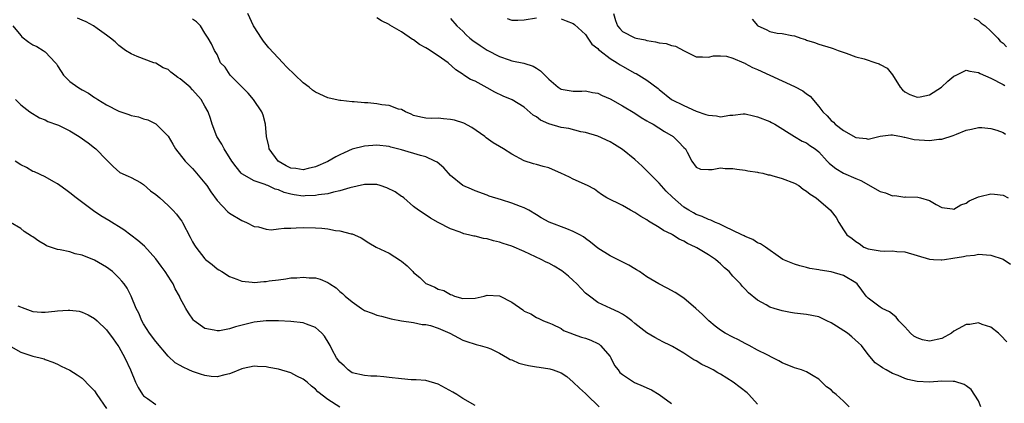
# Model space of a CAD drawing. Units: inches. Extents: x 2610000 to 2613000, y 1536000 to 1539000.
# Drawn here: x 2610101 to 2610261, y 1537186 to 1537248 of the extents above; entities that cross this region are included whole.
import ezdxf

# ---------------------------------------------------------------- set-up
doc = ezdxf.new("R2010")
doc.units = ezdxf.units.IN
doc.header["$MEASUREMENT"] = 0
doc.layers.add('LD26101536_2ft', color=83, linetype='Continuous')

msp = doc.modelspace()

# ---------------------------------------------------------------- linework, layer by layer
at = {"layer": 'LD26101536_2ft'}
for points, elevation in [([(2610221, 1537185.41), (2610219.61, 1537187), (2610219.3, 1537187.3), (2610218.16, 1537188.16), (2610217.02, 1537189), (2610215, 1537190.3), (2610214.54, 1537190.54), (2610213.76, 1537191), (2610213, 1537191.42), (2610211.91, 1537191.91), (2610211, 1537192.51), (2610210.65, 1537192.65), (2610210.15, 1537193), (2610209, 1537193.74), (2610207.17, 1537194.83), (2610206.84, 1537195), (2610205.56, 1537195.56), (2610205, 1537195.93), (2610204.27, 1537196.27), (2610203, 1537197.06), (2610201, 1537198.57), (2610200.51, 1537199), (2610199.67, 1537199.67), (2610199, 1537200.06), (2610198.43, 1537200.43), (2610197.1, 1537201), (2610195, 1537201.99), (2610193.62, 1537203), (2610193, 1537203.52), (2610191.57, 1537205), (2610191, 1537205.55), (2610190.24, 1537206.24), (2610189.13, 1537207.13), (2610187.88, 1537207.88), (2610187, 1537208.36), (2610186.56, 1537208.56), (2610185.76, 1537209), (2610183, 1537210.28), (2610181, 1537211.16), (2610179.59, 1537211.59), (2610179, 1537211.82), (2610178.02, 1537212.02), (2610177, 1537212.32), (2610176.39, 1537212.39), (2610175, 1537212.76), (2610174.78, 1537212.78), (2610173.96, 1537213), (2610173.17, 1537213.17), (2610172.55, 1537213.45), (2610171, 1537213.98), (2610169, 1537215), (2610167.72, 1537215.72), (2610166.53, 1537216.53), (2610165.79, 1537217), (2610165, 1537217.62), (2610163.41, 1537219), (2610163.16, 1537219.16), (2610163, 1537219.25), (2610161.98, 1537219.98), (2610160.65, 1537220.65), (2610159.57, 1537221), (2610159, 1537221.16), (2610157, 1537221.17), (2610154.63, 1537220.63), (2610153, 1537220.13), (2610151.94, 1537219.94), (2610151, 1537219.67), (2610149.48, 1537219.48), (2610149, 1537219.37), (2610147.34, 1537219.34), (2610147, 1537219.31), (2610145.52, 1537219.52), (2610145, 1537219.61), (2610143.89, 1537219.89), (2610143, 1537220.29), (2610142.44, 1537220.44), (2610141.23, 1537221), (2610141.06, 1537221.06), (2610140.82, 1537221.18), (2610139, 1537221.8), (2610137, 1537222.93), (2610136.92, 1537223), (2610136.07, 1537224.07), (2610135.37, 1537225), (2610134.14, 1537227), (2610133.75, 1537227.75), (2610132.94, 1537229), (2610132.18, 1537231), (2610131.9, 1537231.9), (2610131.52, 1537233), (2610131, 1537233.93), (2610130.38, 1537235), (2610129, 1537236.58), (2610128.59, 1537237), (2610127, 1537238.39), (2610126.62, 1537238.62), (2610126.13, 1537239), (2610125.46, 1537239.46), (2610125, 1537239.87), (2610124.19, 1537240.19), (2610123, 1537240.91), (2610122.67, 1537241), (2610119.97, 1537242.03), (2610119, 1537242.42), (2610118.07, 1537243), (2610117, 1537243.8), (2610116.4, 1537244.4), (2610115.64, 1537245), (2610115, 1537245.46), (2610113.45, 1537246.55), (2610112.84, 1537247), (2610111.65, 1537247.65), (2610111, 1537247.9), (2610110.25, 1537248.25)], 8672), ([(2610257.39, 1537185), (2610257, 1537185.96), (2610255.8, 1537187.8), (2610255, 1537188.43), (2610254.63, 1537188.63), (2610253.12, 1537189.12), (2610253, 1537189.15), (2610252.86, 1537189.14), (2610251, 1537189.19), (2610249, 1537189.03), (2610247, 1537189.1), (2610245.47, 1537189.47), (2610245, 1537189.62), (2610243.91, 1537190.09), (2610243, 1537190.45), (2610241.94, 1537191), (2610241.33, 1537191.33), (2610241, 1537191.61), (2610240.18, 1537192.18), (2610239, 1537193.51), (2610237.91, 1537195), (2610237.44, 1537195.44), (2610236.38, 1537196.38), (2610235.63, 1537197), (2610233.85, 1537198.15), (2610233, 1537198.68), (2610232.31, 1537199), (2610231, 1537199.65), (2610229, 1537200.03), (2610227, 1537200.24), (2610226.37, 1537200.37), (2610225, 1537200.6), (2610223.69, 1537201), (2610223, 1537201.24), (2610222.4, 1537201.6), (2610221, 1537202.38), (2610219.55, 1537203.55), (2610219, 1537204.15), (2610218.57, 1537204.57), (2610218.24, 1537205), (2610217, 1537206.29), (2610216.36, 1537207), (2610215.63, 1537207.63), (2610215, 1537208.28), (2610214.59, 1537208.59), (2610214.16, 1537209), (2610213, 1537209.75), (2610211.11, 1537210.89), (2610210.92, 1537211), (2610209.59, 1537211.59), (2610209, 1537211.94), (2610208.26, 1537212.26), (2610207.16, 1537213), (2610207, 1537213.09), (2610205.69, 1537213.69), (2610205, 1537214.21), (2610203.24, 1537215.24), (2610203, 1537215.45), (2610201.99, 1537215.99), (2610201, 1537216.64), (2610200.29, 1537217), (2610199, 1537217.76), (2610196.48, 1537219), (2610195.58, 1537219.57), (2610195, 1537219.99), (2610194.43, 1537220.43), (2610193.31, 1537221), (2610191, 1537222.04), (2610190.38, 1537222.38), (2610188.96, 1537223), (2610187.62, 1537223.62), (2610187, 1537223.88), (2610186.12, 1537224.12), (2610185, 1537224.46), (2610184.54, 1537224.54), (2610183, 1537225.03), (2610181, 1537226.1), (2610179.66, 1537227), (2610179, 1537227.35), (2610177.97, 1537227.97), (2610176.79, 1537228.79), (2610176.57, 1537229), (2610174.46, 1537230.46), (2610173.15, 1537231.15), (2610171.63, 1537231.63), (2610171, 1537231.75), (2610169.85, 1537231.85), (2610169, 1537231.95), (2610167.92, 1537231.92), (2610167, 1537232), (2610166.15, 1537232.15), (2610165, 1537232.42), (2610164.61, 1537232.61), (2610163.68, 1537233), (2610163, 1537233.37), (2610162.55, 1537233.45), (2610161, 1537234.02), (2610159.83, 1537234.17), (2610159, 1537234.29), (2610157.54, 1537234.46), (2610157, 1537234.47), (2610155.34, 1537234.66), (2610155, 1537234.65), (2610153.15, 1537234.85), (2610153, 1537234.85), (2610151.25, 1537235.25), (2610151, 1537235.29), (2610149, 1537236.2), (2610148.53, 1537236.53), (2610148.01, 1537237), (2610147, 1537237.74), (2610144.31, 1537240.31), (2610143.69, 1537241), (2610141.43, 1537243.43), (2610141, 1537243.96), (2610140.52, 1537244.52), (2610140.23, 1537245), (2610139, 1537246.86), (2610138.92, 1537247), (2610137.98, 1537249)], 8676), ([(2610261.59, 1537195.59), (2610260.62, 1537196.62), (2610260.23, 1537197), (2610259, 1537197.96), (2610257.61, 1537198.39), (2610257, 1537198.66), (2610255.59, 1537198.41), (2610255, 1537198.41), (2610253.69, 1537197.69), (2610253, 1537197.29), (2610252.61, 1537197), (2610251, 1537196.12), (2610249, 1537195.68), (2610247.89, 1537195.89), (2610247, 1537196.22), (2610246.48, 1537196.48), (2610245.9, 1537197), (2610245.46, 1537197.46), (2610245, 1537198.01), (2610244.03, 1537199), (2610243.58, 1537199.58), (2610243, 1537200.06), (2610242.48, 1537200.48), (2610241.32, 1537201), (2610241, 1537201.2), (2610239, 1537202.7), (2610238.72, 1537203), (2610238, 1537204), (2610237.22, 1537205), (2610237, 1537205.16), (2610235, 1537206.36), (2610233, 1537206.98), (2610231.22, 1537207.22), (2610231, 1537207.31), (2610229.5, 1537207.5), (2610229, 1537207.7), (2610227.92, 1537207.92), (2610227, 1537208.23), (2610225.13, 1537209), (2610224.77, 1537209.23), (2610222.3, 1537211), (2610221.51, 1537211.51), (2610221, 1537211.71), (2610220.22, 1537212.22), (2610219, 1537212.7), (2610218.83, 1537212.83), (2610218.45, 1537213), (2610217, 1537213.71), (2610215.73, 1537214.27), (2610214.78, 1537214.78), (2610214.16, 1537215), (2610213.39, 1537215.39), (2610213, 1537215.48), (2610212, 1537216), (2610211, 1537216.32), (2610210.58, 1537216.58), (2610209.79, 1537217), (2610209, 1537217.47), (2610207.14, 1537219.14), (2610206.12, 1537220.12), (2610205, 1537221.4), (2610203.36, 1537223), (2610203.21, 1537223.21), (2610202.19, 1537224.19), (2610201, 1537225.27), (2610199, 1537226.88), (2610197.71, 1537227.71), (2610197, 1537228.12), (2610195, 1537229.03), (2610193, 1537229.65), (2610192.23, 1537229.77), (2610190.28, 1537230.28), (2610189, 1537230.48), (2610187.04, 1537231.04), (2610185.67, 1537231.67), (2610185, 1537232.18), (2610184.47, 1537232.47), (2610183, 1537233.75), (2610181.04, 1537234.96), (2610179.58, 1537235.58), (2610178.22, 1537236.22), (2610177, 1537236.9), (2610175, 1537237.99), (2610174.27, 1537238.27), (2610173.19, 1537239), (2610173.06, 1537239.06), (2610171.85, 1537239.85), (2610170.6, 1537241), (2610169, 1537242.13), (2610167.26, 1537243.26), (2610167, 1537243.44), (2610165.98, 1537243.98), (2610165, 1537244.73), (2610164.8, 1537244.8), (2610163, 1537246.03), (2610161.13, 1537247.13), (2610161, 1537247.23), (2610159.79, 1537247.79), (2610159, 1537248.33)], 8678), ([(2610180.21, 1537248.21), (2610181, 1537247.95), (2610181.95, 1537247.95), (2610183, 1537247.96), (2610185, 1537248.31)], 8682), ([(2610197.53, 1537249), (2610197.86, 1537247.86), (2610198.18, 1537247), (2610198.56, 1537246.56), (2610199, 1537246.1), (2610201, 1537245.07), (2610201.25, 1537245), (2610202.71, 1537244.71), (2610203, 1537244.59), (2610204.41, 1537244.41), (2610205, 1537244.24), (2610206.11, 1537244.11), (2610207, 1537243.82), (2610207.67, 1537243.67), (2610209.04, 1537242.96), (2610211, 1537241.97), (2610212.02, 1537241.98), (2610213, 1537241.91), (2610213.86, 1537242.14), (2610215, 1537242.13), (2610215.96, 1537242.04), (2610217, 1537241.73), (2610218.76, 1537241), (2610218.91, 1537240.91), (2610219, 1537240.9), (2610220.21, 1537240.21), (2610221, 1537239.9), (2610225, 1537238.03), (2610227, 1537237.12), (2610228.4, 1537236.4), (2610229, 1537235.94), (2610229.57, 1537235.57), (2610231, 1537233.87), (2610231.65, 1537233), (2610232.35, 1537232.35), (2610233, 1537231.62), (2610233.35, 1537231.35), (2610233.64, 1537231), (2610235, 1537229.96), (2610237, 1537228.83), (2610238.69, 1537228.69), (2610239, 1537228.57), (2610241, 1537229.06), (2610242.74, 1537229.26), (2610243, 1537229.25), (2610244.45, 1537229), (2610244.9, 1537228.9), (2610245, 1537228.9), (2610246.52, 1537228.52), (2610249, 1537228.35), (2610250.55, 1537228.55), (2610251, 1537228.57), (2610252.85, 1537229.15), (2610253.4, 1537229.4), (2610255, 1537230.01), (2610255.83, 1537230.17), (2610257, 1537230.48), (2610257.54, 1537230.46), (2610259, 1537230.31), (2610259.98, 1537230.02), (2610261, 1537229.62), (2610261.37, 1537229.37)], 8684), ([(2610256.24, 1537248.24), (2610257, 1537247.86), (2610257.43, 1537247.43), (2610258.06, 1537247), (2610259, 1537246.15), (2610260.13, 1537245), (2610260.52, 1537244.52), (2610261, 1537244.17), (2610261.57, 1537243.57)], 8688), ([(2610099.75, 1537247), (2610101, 1537245.42), (2610101.21, 1537245.21), (2610102.32, 1537244.32), (2610103, 1537243.9), (2610103.62, 1537243.62), (2610104.69, 1537243), (2610105, 1537242.76), (2610106.68, 1537241), (2610106.82, 1537240.82), (2610107, 1537240.47), (2610107.59, 1537239.59), (2610107.96, 1537239), (2610109, 1537237.92), (2610110.3, 1537237), (2610110.75, 1537236.75), (2610111, 1537236.59), (2610112.03, 1537236.03), (2610113, 1537235.36), (2610113.23, 1537235.23), (2610113.54, 1537235), (2610115, 1537234.17), (2610117, 1537233.13), (2610117.33, 1537233), (2610118.59, 1537232.59), (2610119, 1537232.42), (2610120.18, 1537232.18), (2610121, 1537231.86), (2610121.7, 1537231.7), (2610123.03, 1537231.03), (2610125, 1537229.05), (2610125.77, 1537227.77), (2610126.24, 1537227), (2610127.77, 1537225), (2610128.36, 1537224.36), (2610129, 1537223.78), (2610129.35, 1537223.34), (2610131, 1537221.41), (2610131.3, 1537221), (2610131.98, 1537219.98), (2610133, 1537218.56), (2610134.73, 1537216.73), (2610135, 1537216.53), (2610137, 1537215.33), (2610137.8, 1537215), (2610139, 1537214.33), (2610139.73, 1537214.27), (2610141, 1537213.94), (2610141.82, 1537213.82), (2610143, 1537213.96), (2610143.9, 1537214.1), (2610145, 1537214.08), (2610145.86, 1537214.14), (2610147, 1537214.17), (2610149, 1537214.15), (2610150.07, 1537214.07), (2610151, 1537213.95), (2610152.3, 1537213.7), (2610153, 1537213.64), (2610154.83, 1537213.17), (2610155, 1537213.16), (2610155.38, 1537213), (2610156.48, 1537212.48), (2610157.69, 1537211.69), (2610158.89, 1537211), (2610161, 1537210.02), (2610162.84, 1537208.84), (2610163, 1537208.73), (2610163.96, 1537207.96), (2610164.85, 1537207), (2610165, 1537206.86), (2610166.03, 1537206.03), (2610167, 1537205.07), (2610167.13, 1537205), (2610168.46, 1537204.46), (2610169, 1537204.15), (2610169.92, 1537203.92), (2610171, 1537203.28), (2610171.23, 1537203.23), (2610171.68, 1537203), (2610173, 1537202.61), (2610175, 1537202.67), (2610176.51, 1537203), (2610177, 1537203.15), (2610179, 1537203.06), (2610181, 1537202.02), (2610182.79, 1537200.79), (2610183, 1537200.57), (2610184.11, 1537200.11), (2610185, 1537199.56), (2610185.37, 1537199.37), (2610186.13, 1537199), (2610187, 1537198.68), (2610187.54, 1537198.46), (2610189, 1537197.73), (2610189.43, 1537197.43), (2610190.87, 1537196.87), (2610191, 1537196.84), (2610192.36, 1537196.36), (2610193, 1537196.15), (2610193.85, 1537195.85), (2610195, 1537195.31), (2610195.2, 1537195.2), (2610195.44, 1537195), (2610197, 1537193.18), (2610197.12, 1537193), (2610197.73, 1537191.73), (2610198.3, 1537191), (2610198.58, 1537190.58), (2610199, 1537190.24), (2610200.98, 1537188.98), (2610202.36, 1537188.36), (2610203, 1537188.11), (2610203.75, 1537187.75), (2610205.01, 1537187.01), (2610207, 1537185.52)], 8670), ([(2610235.94, 1537185), (2610235, 1537185.9), (2610233.82, 1537187), (2610233.36, 1537187.36), (2610233, 1537187.74), (2610232.25, 1537188.25), (2610231, 1537189.49), (2610230.04, 1537190.04), (2610229, 1537190.71), (2610228.16, 1537191), (2610227, 1537191.33), (2610225, 1537192.16), (2610224.5, 1537192.5), (2610223.5, 1537193), (2610222.55, 1537193.45), (2610221, 1537194.24), (2610219.66, 1537195), (2610219, 1537195.32), (2610217.89, 1537195.89), (2610217, 1537196.34), (2610215.75, 1537197), (2610215, 1537197.46), (2610214.12, 1537198.12), (2610213.09, 1537199), (2610212.04, 1537200.04), (2610210.98, 1537200.98), (2610209, 1537202.66), (2610207.61, 1537203.61), (2610206.31, 1537204.31), (2610204.92, 1537205), (2610203, 1537206.17), (2610201.76, 1537207), (2610201.32, 1537207.32), (2610201, 1537207.48), (2610200.07, 1537208.07), (2610197, 1537209.55), (2610195, 1537210.82), (2610193.82, 1537211.82), (2610193, 1537212.38), (2610192.65, 1537212.65), (2610192.04, 1537213), (2610191, 1537213.54), (2610189.97, 1537213.97), (2610187.07, 1537215.07), (2610185.75, 1537215.75), (2610185, 1537216.24), (2610183.76, 1537217), (2610183, 1537217.38), (2610182.42, 1537217.58), (2610181, 1537218.12), (2610179.31, 1537218.69), (2610177.3, 1537219.3), (2610177, 1537219.46), (2610175, 1537220.15), (2610174.43, 1537220.43), (2610173, 1537221.04), (2610171, 1537222.67), (2610170.66, 1537223), (2610169.9, 1537223.9), (2610168.81, 1537224.81), (2610168.44, 1537225), (2610167, 1537225.69), (2610166.1, 1537225.9), (2610163, 1537226.8), (2610161.26, 1537227.26), (2610161, 1537227.35), (2610159, 1537227.58), (2610157, 1537227.43), (2610155, 1537226.92), (2610153.66, 1537226.34), (2610153, 1537226.03), (2610152.32, 1537225.68), (2610151, 1537224.94), (2610149, 1537224.07), (2610147.81, 1537223.81), (2610147, 1537223.59), (2610145.79, 1537223.79), (2610145, 1537223.85), (2610144.24, 1537224.24), (2610142.96, 1537224.96), (2610142.92, 1537225), (2610141.47, 1537227), (2610141.42, 1537227.42), (2610141.01, 1537229), (2610140.85, 1537231), (2610140.49, 1537232.49), (2610140.25, 1537233), (2610138.93, 1537235), (2610138.05, 1537236.05), (2610137, 1537237.07), (2610135.1, 1537239), (2610134.28, 1537240.28), (2610133.57, 1537241), (2610133, 1537242.32), (2610132.56, 1537243), (2610132.06, 1537244.06), (2610131.54, 1537245), (2610131, 1537245.81), (2610130.26, 1537247), (2610129.64, 1537247.64), (2610129, 1537248.11)], 8674), ([(2610171, 1537248.21), (2610172.05, 1537247), (2610173, 1537246.13), (2610173.56, 1537245.56), (2610174.17, 1537245), (2610174.63, 1537244.63), (2610175.82, 1537243.82), (2610177, 1537243.07), (2610179, 1537242.01), (2610180.54, 1537241.46), (2610181, 1537241.32), (2610182.92, 1537240.92), (2610184.45, 1537240.45), (2610185, 1537240.09), (2610185.68, 1537239.68), (2610187, 1537238.3), (2610188.53, 1537237), (2610189, 1537236.67), (2610191, 1537236.35), (2610192.37, 1537236.37), (2610193, 1537236.42), (2610194.15, 1537236.15), (2610195, 1537236.06), (2610195.68, 1537235.68), (2610197, 1537235.15), (2610199, 1537234.01), (2610201, 1537232.78), (2610202.06, 1537232.06), (2610203, 1537231.57), (2610203.34, 1537231.34), (2610204, 1537231), (2610205.83, 1537229.83), (2610207.26, 1537229), (2610208.15, 1537228.15), (2610209, 1537227.23), (2610209.27, 1537227), (2610209.57, 1537226.43), (2610210.28, 1537225), (2610211, 1537223.98), (2610211.7, 1537223.7), (2610213, 1537223.65), (2610213.61, 1537223.61), (2610215, 1537223.89), (2610215.76, 1537223.76), (2610217, 1537223.76), (2610217.66, 1537223.66), (2610219, 1537223.5), (2610219.42, 1537223.42), (2610221, 1537223.2), (2610221.15, 1537223.15), (2610221.89, 1537223), (2610222.76, 1537222.76), (2610223, 1537222.73), (2610223.34, 1537222.66), (2610225, 1537222.15), (2610227, 1537221.41), (2610227.71, 1537221), (2610228.44, 1537220.44), (2610229, 1537220.12), (2610229.59, 1537219.59), (2610230.58, 1537219), (2610232.91, 1537217), (2610233, 1537216.86), (2610233.79, 1537215.79), (2610234.26, 1537215), (2610235, 1537213.82), (2610235.54, 1537213), (2610236.41, 1537212.41), (2610237, 1537211.89), (2610237.56, 1537211.56), (2610238.31, 1537211), (2610239, 1537210.73), (2610239.36, 1537210.64), (2610241, 1537210.37), (2610241.68, 1537210.32), (2610243, 1537210.37), (2610243.71, 1537210.29), (2610245, 1537210.23), (2610249.03, 1537209.03), (2610249.68, 1537209), (2610250.9, 1537208.9), (2610251, 1537208.91), (2610251.46, 1537209), (2610252.81, 1537209.19), (2610254.55, 1537209.45), (2610255, 1537209.59), (2610256.32, 1537209.68), (2610257, 1537209.83), (2610258.29, 1537209.71), (2610259, 1537209.7), (2610261, 1537209.03), (2610262.22, 1537208.22)], 8680), ([(2610189, 1537248.16), (2610189.84, 1537247.84), (2610191, 1537247.37), (2610191.22, 1537247.22), (2610193, 1537245.61), (2610193.37, 1537245), (2610194.04, 1537244.04), (2610195, 1537243.29), (2610195.13, 1537243.13), (2610195.3, 1537243), (2610197, 1537241.7), (2610198.14, 1537241), (2610198.64, 1537240.64), (2610199, 1537240.42), (2610201, 1537239.32), (2610201.23, 1537239.23), (2610201.67, 1537239), (2610203, 1537238.15), (2610204.81, 1537236.81), (2610205, 1537236.62), (2610207.02, 1537235), (2610209, 1537234.02), (2610211, 1537233.14), (2610212.6, 1537232.6), (2610213, 1537232.44), (2610214.34, 1537232.34), (2610215, 1537232.2), (2610216.48, 1537232.48), (2610217, 1537232.49), (2610218.67, 1537232.67), (2610219, 1537232.68), (2610220.35, 1537232.35), (2610221, 1537232.22), (2610223, 1537231.41), (2610223.28, 1537231.28), (2610223.81, 1537231), (2610227.03, 1537229), (2610228.26, 1537228.26), (2610229, 1537227.95), (2610229.54, 1537227.54), (2610230.4, 1537227), (2610231, 1537226.51), (2610232.36, 1537225), (2610232.68, 1537224.68), (2610233, 1537224.4), (2610233.77, 1537223.77), (2610235.02, 1537223.02), (2610237, 1537222.18), (2610237.81, 1537221.81), (2610241, 1537220.06), (2610241.84, 1537219.84), (2610243, 1537219.35), (2610243.37, 1537219.37), (2610245, 1537219.13), (2610245.16, 1537219.16), (2610247.11, 1537219.11), (2610247.56, 1537219), (2610249, 1537218.59), (2610250.09, 1537217.91), (2610251, 1537217.43), (2610252.78, 1537217.22), (2610253, 1537217.18), (2610254.11, 1537217.89), (2610255, 1537218.15), (2610255.49, 1537218.51), (2610257, 1537219.18), (2610257.22, 1537219.22), (2610259, 1537219.69), (2610259.61, 1537219.61), (2610261, 1537219.46), (2610261.81, 1537219)], 8682), ([(2610220.11, 1537248.11), (2610221, 1537247.05), (2610221.08, 1537247), (2610222.43, 1537246.43), (2610223, 1537246.09), (2610224.18, 1537245.82), (2610225, 1537245.73), (2610226.59, 1537245.41), (2610227, 1537245.37), (2610228.04, 1537245), (2610228.8, 1537244.8), (2610229, 1537244.69), (2610230.3, 1537244.3), (2610231, 1537244.02), (2610233, 1537243.44), (2610233.3, 1537243.3), (2610234.11, 1537243), (2610235.42, 1537242.58), (2610237, 1537241.98), (2610238.38, 1537241.62), (2610240.27, 1537241), (2610240.8, 1537240.8), (2610241, 1537240.72), (2610242.09, 1537240.09), (2610243.01, 1537239.01), (2610244.26, 1537237), (2610244.6, 1537236.6), (2610245, 1537236.27), (2610245.83, 1537235.83), (2610247, 1537235.39), (2610247.47, 1537235.47), (2610249, 1537235.78), (2610250.97, 1537237), (2610251.98, 1537238.02), (2610253, 1537238.82), (2610253.38, 1537239), (2610255, 1537239.81), (2610255.6, 1537239.6), (2610257, 1537239.4), (2610257.24, 1537239.24), (2610259, 1537238.5), (2610261, 1537237.48), (2610261.3, 1537237.3)], 8686), ([(2610100.15, 1537235), (2610101, 1537234.15), (2610102.51, 1537233), (2610104.05, 1537232.05), (2610105, 1537231.72), (2610105.43, 1537231.43), (2610107, 1537230.9), (2610107.17, 1537230.83), (2610109, 1537229.94), (2610110.54, 1537229), (2610111.97, 1537227.97), (2610113, 1537227.16), (2610113.23, 1537227), (2610115, 1537225.17), (2610115.19, 1537225), (2610116.09, 1537224.09), (2610117.14, 1537223.14), (2610118.52, 1537222.52), (2610119, 1537222.34), (2610120.5, 1537221.5), (2610121, 1537221.2), (2610122.17, 1537220.17), (2610123, 1537219.56), (2610123.65, 1537219), (2610125, 1537217.75), (2610125.78, 1537217), (2610126.36, 1537216.36), (2610127, 1537215.52), (2610127.22, 1537215.22), (2610127.36, 1537215), (2610128.63, 1537212.63), (2610129, 1537211.87), (2610129.31, 1537211.32), (2610129.52, 1537211), (2610131, 1537209.08), (2610131.09, 1537209), (2610132.16, 1537208.16), (2610133, 1537207.47), (2610133.28, 1537207.28), (2610133.75, 1537207), (2610135, 1537206.21), (2610136.23, 1537205.77), (2610137, 1537205.44), (2610138.7, 1537205.3), (2610139, 1537205.24), (2610140.62, 1537205.38), (2610141, 1537205.4), (2610141.49, 1537205.49), (2610143, 1537205.69), (2610144.17, 1537205.83), (2610145, 1537205.97), (2610145.98, 1537206.02), (2610147, 1537206.12), (2610147.99, 1537206.01), (2610149, 1537205.99), (2610149.78, 1537205.78), (2610151, 1537205.23), (2610151.34, 1537205), (2610152.37, 1537204.37), (2610153, 1537203.77), (2610153.44, 1537203.44), (2610153.87, 1537203), (2610155, 1537202.09), (2610156.52, 1537201), (2610157, 1537200.7), (2610158.26, 1537200.26), (2610159, 1537199.93), (2610159.78, 1537199.78), (2610161.32, 1537199.32), (2610163.01, 1537199.01), (2610165, 1537198.71), (2610166.4, 1537198.4), (2610167, 1537198.41), (2610167.76, 1537198.24), (2610169, 1537197.82), (2610170.92, 1537197), (2610173, 1537195.83), (2610173.65, 1537195.65), (2610175, 1537195.19), (2610175.16, 1537195.16), (2610175.82, 1537195), (2610177, 1537194.68), (2610177.56, 1537194.44), (2610179, 1537193.72), (2610180.26, 1537193), (2610180.72, 1537192.72), (2610181, 1537192.63), (2610182.11, 1537192.11), (2610183, 1537191.87), (2610183.71, 1537191.71), (2610185, 1537191.49), (2610185.44, 1537191.44), (2610187.17, 1537191.17), (2610187.71, 1537191), (2610189, 1537190.53), (2610189.93, 1537189.93), (2610191, 1537189.03), (2610192.03, 1537188.03), (2610193, 1537187.15), (2610193.14, 1537187), (2610195.2, 1537185)], 8668), ([(2610175, 1537185.21), (2610173, 1537186.38), (2610172.04, 1537187), (2610171.4, 1537187.4), (2610169, 1537188.67), (2610167, 1537189.27), (2610165.42, 1537189.42), (2610164.58, 1537189.42), (2610163, 1537189.53), (2610161, 1537189.76), (2610160.13, 1537189.87), (2610159, 1537189.98), (2610158.01, 1537190.01), (2610157, 1537190.08), (2610155, 1537190.54), (2610154.34, 1537191), (2610153.66, 1537191.66), (2610153, 1537192.26), (2610152.43, 1537193), (2610151.74, 1537194.26), (2610151.38, 1537195), (2610151.26, 1537195.26), (2610150.5, 1537196.5), (2610150.03, 1537197), (2610149.5, 1537197.5), (2610149, 1537197.89), (2610147.54, 1537198.46), (2610147, 1537198.69), (2610145, 1537198.9), (2610142.98, 1537198.98), (2610141, 1537199), (2610139, 1537198.78), (2610135.98, 1537198.02), (2610135, 1537197.7), (2610133.39, 1537197.39), (2610133, 1537197.35), (2610132.5, 1537197.5), (2610131, 1537197.73), (2610129.26, 1537199), (2610129.13, 1537199.13), (2610128.31, 1537200.31), (2610127.89, 1537201), (2610127, 1537202.71), (2610126.87, 1537203), (2610126.18, 1537204.18), (2610125.84, 1537205), (2610125.5, 1537205.5), (2610124.54, 1537207), (2610123.9, 1537207.9), (2610123, 1537209.06), (2610121.14, 1537211.14), (2610120.09, 1537212.09), (2610117.82, 1537213.82), (2610115.34, 1537215.34), (2610114.08, 1537216.08), (2610112.87, 1537216.87), (2610110.02, 1537219), (2610109, 1537219.85), (2610108.34, 1537220.34), (2610107.38, 1537221), (2610107, 1537221.29), (2610106.4, 1537221.6), (2610105, 1537222.42), (2610103.24, 1537223.24), (2610103, 1537223.31), (2610101.93, 1537223.93), (2610101, 1537224.37), (2610100.08, 1537225)], 8666), ([(2610152.97, 1537184.97), (2610151, 1537186.22), (2610149.42, 1537187.42), (2610149, 1537187.89), (2610148.37, 1537188.37), (2610147.65, 1537189), (2610147, 1537189.5), (2610146, 1537190), (2610145, 1537190.54), (2610143, 1537191.11), (2610141.41, 1537191.41), (2610141, 1537191.5), (2610139.59, 1537191.59), (2610139, 1537191.61), (2610137.24, 1537191.24), (2610137, 1537191.18), (2610135.46, 1537190.54), (2610135, 1537190.39), (2610134.23, 1537190.23), (2610133, 1537189.9), (2610132.04, 1537189.96), (2610131, 1537190.08), (2610130.3, 1537190.3), (2610129, 1537190.75), (2610128.39, 1537191), (2610127.44, 1537191.44), (2610127, 1537191.71), (2610126.17, 1537192.17), (2610125, 1537193.22), (2610123, 1537195.63), (2610122, 1537197), (2610121, 1537198.52), (2610120.71, 1537199), (2610120.22, 1537200.22), (2610119.82, 1537201), (2610119.01, 1537203.01), (2610118.33, 1537204.33), (2610117.84, 1537205), (2610117.46, 1537205.46), (2610117, 1537205.98), (2610115.94, 1537207), (2610115, 1537207.71), (2610113, 1537208.89), (2610111, 1537209.69), (2610109.9, 1537209.9), (2610109, 1537210.22), (2610107.43, 1537210.57), (2610107, 1537210.61), (2610105.22, 1537211.22), (2610105, 1537211.36), (2610103.95, 1537211.95), (2610103, 1537212.68), (2610102.79, 1537212.79), (2610101.56, 1537213.56), (2610101, 1537214.01), (2610099.32, 1537215)], 8664), ([(2610100.54, 1537201.46), (2610101.67, 1537201), (2610103, 1537200.52), (2610104.39, 1537200.39), (2610105, 1537200.39), (2610106.56, 1537200.56), (2610107, 1537200.63), (2610108.75, 1537200.75), (2610109, 1537200.74), (2610110.55, 1537200.55), (2610111, 1537200.41), (2610111.97, 1537199.97), (2610113, 1537199.39), (2610113.44, 1537199), (2610115, 1537197.54), (2610116.06, 1537196.06), (2610116.83, 1537195), (2610117, 1537194.74), (2610117.97, 1537193), (2610118.86, 1537191), (2610119.72, 1537189), (2610120.14, 1537188.14), (2610120.84, 1537187), (2610121, 1537186.8), (2610121.63, 1537186.37), (2610123, 1537185.37)], 8662), ([(2610099, 1537195.04), (2610101, 1537193.88), (2610103, 1537193.25), (2610104.16, 1537193), (2610104.8, 1537192.8), (2610105, 1537192.72), (2610106.26, 1537192.26), (2610107, 1537191.94), (2610107.62, 1537191.62), (2610109, 1537190.99), (2610110.22, 1537190.22), (2610111, 1537189.64), (2610112.31, 1537188.31), (2610113, 1537187.59), (2610113.4, 1537187), (2610115, 1537184.72)], 8660)]:
    msp.add_lwpolyline(points, dxfattribs=dict(at, elevation=elevation))

doc.saveas('drawing.dxf')
